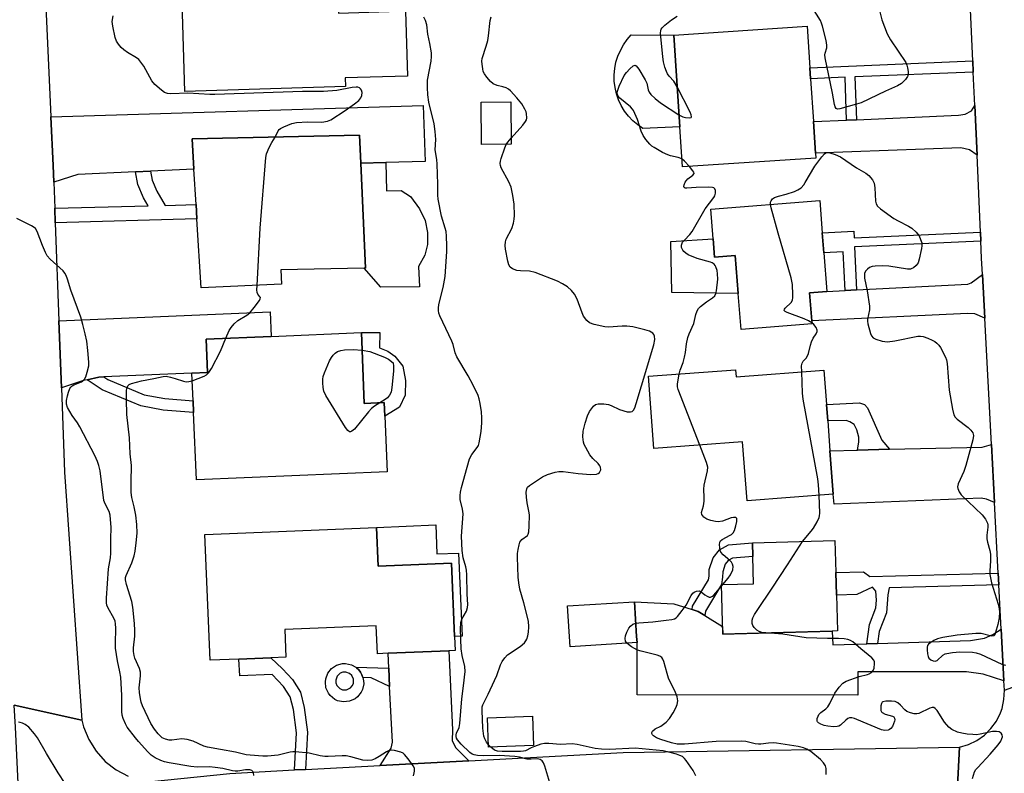
# Model space of a CAD drawing. Units: inches. Extents: x 1279760 to 1285760, y 477453 to 481453.
# Drawn here: x 1282731 to 1283030, y 479002 to 479231 of the extents above; entities that cross this region are included whole.
import ezdxf

# ---------------------------------------------------------------- set-up
doc = ezdxf.new("R2010")
doc.units = ezdxf.units.IN
doc.header["$MEASUREMENT"] = 0
for name, color, linetype in [('BLDG-Footprint', 5, 'Continuous'), ('CULTRL-Pad', 6, 'Continuous'), ('TRANS-Driveway', 251, 'Continuous'), ('TRANS-Non Street Sidewalk', 7, 'Continuous'), ('TRANS-Road', 130, 'Continuous'), ('Undefined', 1, 'Continuous')]:
    doc.layers.add(name, color=color, linetype=linetype)

msp = doc.modelspace()

# ---------------------------------------------------------------- linework, layer by layer
at = {"layer": 'BLDG-Footprint'}
for points, elevation in [([(1282827.06, 479257.37), (1282827.8, 479232.52), (1282846.22, 479233.08), (1282848.18, 479233.14), (1282848.77, 479213.41), (1282829.82, 479212.84), (1282829.9, 479210.2), (1282781.13, 479208.73), (1282780.32, 479235.83), (1282780.21, 479239.43), (1282780.1, 479243.22), (1282779.72, 479255.95), (1282781.88, 479256.01), (1282821.94, 479257.21)], 334.47), ([(1282972.7, 479188.47), (1282932.21, 479185.79), (1282931.41, 479197.95), (1282929.56, 479225.83), (1282970.05, 479228.55), (1282970.88, 479215.94), (1282971.11, 479212.59), (1282971.97, 479199.58), (1282972.6, 479189.97)], 341.55), ([(1282880.2, 479192.69), (1282871.24, 479192.6), (1282871.12, 479205.49), (1282880.07, 479205.58)], 338.26), ([(1282810.47, 479150.16), (1282786.11, 479149.03), (1282784.84, 479169.98), (1282784.58, 479174.39), (1282783.93, 479185.11), (1282783.38, 479194.3), (1282834.22, 479195.43), (1282834.6, 479186.9), (1282836.03, 479155.03), (1282835.56, 479155.02), (1282810.26, 479154.59)], 334.26), ([(1282975.13, 479159.75), (1282976.07, 479147.99), (1282970.81, 479147.57), (1282971.48, 479139.08), (1282971.56, 479138.1), (1282949.99, 479136.39), (1282949.12, 479147.34), (1282948.19, 479158.91), (1282941.97, 479158.41), (1282941.53, 479163.97), (1282940.8, 479173.02), (1282973.87, 479175.65), (1282974.65, 479165.83)], 341.92), ([(1282834.76, 479135.52), (1282835.62, 479113.98), (1282841.68, 479114.24), (1282841.86, 479110.06), (1282842.57, 479093.19), (1282784.69, 479090.75), (1282783.83, 479111.18), (1282783.68, 479114.77), (1282783.33, 479123.13), (1282788.05, 479123.33), (1282787.62, 479133.5), (1282807.41, 479134.34)], 335.07), ([(1282948.34, 479124.2), (1282948.5, 479122.01), (1282975.15, 479124.03), (1282975.94, 479113.6), (1282976.31, 479108.67), (1282977, 479099.61), (1282978, 479086.39), (1282951.81, 479084.41), (1282950.46, 479102.27), (1282923.57, 479100.24), (1282921.91, 479122.2)], 341.16), ([(1282839.38, 479076.3), (1282839.87, 479064.5), (1282862.08, 479065.42), (1282863.01, 479043.18), (1282863.19, 479038.91), (1282861.34, 479038.83), (1282842.84, 479038.06), (1282839.62, 479037.93), (1282839.27, 479046.42), (1282811.51, 479045.27), (1282811.85, 479036.91), (1282807.24, 479036.72), (1282797.6, 479036.32), (1282788.83, 479035.95), (1282787.24, 479074.13)], 335.69), ([(1282977.7, 479044.81), (1282944.48, 479043.87), (1282944.06, 479058.93), (1282953.83, 479059.2), (1282953.59, 479067.5), (1282953.48, 479071.58), (1282978.48, 479072.29), (1282978.75, 479062.62), (1282978.94, 479055.78), (1282979.25, 479044.85)], 341.6), ([(1282918.43, 479041.32), (1282898.16, 479040.01), (1282897.36, 479052.44), (1282917.63, 479053.74), (1282918.31, 479043.13)], 339.66), ([(1282887.02, 479010.05), (1282873.37, 479009.53), (1282873.03, 479018.48), (1282886.68, 479019)], 338.53)]:
    msp.add_lwpolyline(points, close=True, dxfattribs=dict(at, elevation=elevation))
at = {"layer": 'CULTRL-Pad'}
for points in [[(1282931.41, 479197.95), (1282920.21, 479197.46), (1282918.62, 479198.56), (1282917.16, 479199.83), (1282915.83, 479201.24), (1282914.66, 479202.78), (1282913.66, 479204.43), (1282912.83, 479206.19), (1282912.2, 479208.01), (1282911.76, 479209.9), (1282911.52, 479211.82), (1282911.49, 479213.75), (1282911.66, 479215.68), (1282912.03, 479217.58), (1282912.59, 479219.43), (1282913.36, 479221.21), (1282914.3, 479222.9), (1282915.41, 479224.48), (1282916.68, 479225.94), (1282929.56, 479225.83)], [(1282842.19, 479187.14), (1282842.34, 479178.58), (1282846.85, 479178.66), (1282849.68, 479176.79), (1282852.41, 479173.12), (1282854.12, 479169.52), (1282854.84, 479165.92), (1282854.81, 479162.23), (1282854.02, 479158.98), (1282852.05, 479155.52), (1282852.36, 479149.39), (1282840.64, 479149.27), (1282835.56, 479155.02), (1282836.03, 479155.03), (1282834.6, 479186.9)], [(1282941.53, 479163.97), (1282941.97, 479158.41), (1282948.19, 479158.91), (1282949.12, 479147.34), (1282929.03, 479147.69), (1282928.66, 479163.19)], [(1282848.08, 479116.44), (1282846.31, 479112.88), (1282841.86, 479110.06), (1282841.68, 479114.24), (1282835.62, 479113.98), (1282834.76, 479135.52), (1282840.32, 479135.53), (1282840.28, 479130.86), (1282842.77, 479129.86), (1282844.93, 479128.32), (1282847.29, 479125.25), (1282848.12, 479120.9)], [(1282857.33, 479077.05), (1282857.69, 479068.25), (1282864.27, 479068.52), (1282865.32, 479043.28), (1282863.01, 479043.18), (1282862.08, 479065.42), (1282839.87, 479064.5), (1282839.38, 479076.3)]]:
    msp.add_lwpolyline(points, close=True, dxfattribs=at)
for points in [[(1282833.96, 479033.04, 0), (1282834.49, 479032.29, 0), (1282834.93, 479031.49, 0), (1282835.22, 479030.68, 0), (1282835.44, 479029.75, 0), (1282835.46, 479028.83, 0), (1282835.09, 479027.04, 0), (1282834.69, 479026.22, 0), (1282833.55, 479024.79, 0), (1282832.82, 479024.24, 0), (1282831.16, 479023.49, 0), (1282829.34, 479023.3, 0), (1282827.55, 479023.67, 0), (1282826.73, 479024.06, 0), (1282825.3, 479025.21, 0), (1282824.75, 479025.94, 0), (1282824, 479027.6, 0), (1282823.81, 479029.42, 0), (1282823.92, 479030.33, 0), (1282824.57, 479032.03, 0), (1282825.72, 479033.45, 0), (1282827.25, 479034.45, 0), (1282829.01, 479034.93, 0), (1282829.93, 479034.95, 0), (1282831.71, 479034.58, 0), (1282833.05, 479033.82, 0), (1282833.28, 479033.65, 0)], [(1282829, 479027.01, 0), (1282830.28, 479026.98, 0), (1282831.43, 479027.53, 0), (1282832, 479028.16, 0), (1282832.34, 479028.94, 0), (1282832.38, 479030.22, 0), (1282831.83, 479031.37, 0), (1282831.19, 479031.94, 0), (1282829.99, 479032.36, 0), (1282829.14, 479032.32, 0), (1282828.34, 479032.01, 0), (1282827.42, 479031.13, 0), (1282826.99, 479029.93, 0), (1282827.04, 479029.08, 0), (1282827.34, 479028.28, 0), (1282828.22, 479027.36, 0)]]:
    msp.add_polyline3d(points, close=True, dxfattribs=at)
at = {"layer": 'TRANS-Driveway'}
for points in [[(1282770.69, 479184.5), (1282766.16, 479184.3), (1282748.63, 479183.49), (1282741.38, 479181.14), (1282741.17, 479186.25), (1282740.52, 479201.02), (1282853.55, 479204.5), (1282854.08, 479187.5), (1282842.19, 479187.14), (1282834.6, 479186.9), (1282834.22, 479195.43), (1282783.38, 479194.3), (1282783.93, 479185.11)], [(1283021.64, 479189.42), (1283019.34, 479190.99), (1283016.72, 479191.6), (1282972.6, 479189.97), (1282971.97, 479199.58), (1282982.05, 479200.02), (1282985.01, 479200.15), (1283016.03, 479201.52), (1283018.08, 479201.79), (1283019.94, 479202.84), (1283020.96, 479204.49)], [(1283024, 479139.82), (1283021.01, 479141.19), (1283018.78, 479141.31), (1282971.48, 479139.08), (1282970.81, 479147.57), (1282976.07, 479147.99), (1282981.57, 479148.27), (1282985.02, 479148.44), (1283018.86, 479150.15), (1283019.84, 479150.63), (1283023.3, 479153.09)], [(1282756.6, 479122), (1282755.03, 479121.94), (1282751.55, 479121.18), (1282750.45, 479120.94), (1282743.71, 479118.69), (1282742.95, 479139.04), (1282807.1, 479141.74), (1282807.41, 479134.34), (1282787.62, 479133.51), (1282788.05, 479123.33), (1282783.33, 479123.13)], [(1283026.94, 479083.91), (1283024.48, 479084.86), (1283022.92, 479085.17), (1282978.23, 479083.34), (1282978, 479086.39), (1282977, 479099.61), (1282985.36, 479099.81), (1282995.07, 479100.04), (1283023.16, 479100.72), (1283026.01, 479101.47)], [(1282935.12, 479051.36), (1282936.96, 479050.78), (1282938.96, 479049.55), (1282944.42, 479046.16), (1282944.48, 479043.87), (1282947.95, 479043.97), (1282977.7, 479044.81), (1282977.82, 479040.65), (1282988.15, 479040.97), (1282991.43, 479041.07), (1283019.7, 479041.93), (1283023.89, 479042.67), (1283026.43, 479043.81), (1283028.96, 479045.36), (1283029.78, 479029.71), (1283023.48, 479031.68), (1283018.43, 479032.41), (1282985.48, 479032.42), (1282985.47, 479025.39), (1282918.42, 479025.41), (1282918.43, 479041.32), (1282918.31, 479043.13), (1282917.63, 479053.74), (1282929.62, 479053.08)], [(1282867.36, 479005.42), (1282840.48, 479004), (1282843.84, 479009.21), (1282844.15, 479011.05), (1282843.33, 479027.95), (1282843.06, 479033.57), (1282842.84, 479038.06), (1282861.34, 479038.83), (1282862.38, 479014.78), (1282862.35, 479011.47), (1282863.4, 479009.32)]]:
    msp.add_lwpolyline(points, close=True, dxfattribs=at)
at = {"layer": 'TRANS-Non Street Sidewalk'}
for points in [[(1283020.51, 479214.64), (1282984.59, 479213.15), (1282985.01, 479200.15), (1282982.05, 479200.02), (1282981.62, 479213.03), (1282971.11, 479212.59), (1282970.88, 479215.94), (1283020.36, 479218)], [(1282741.84, 479168.84), (1282741.67, 479173.25), (1282770.03, 479174.01), (1282768.62, 479176.4), (1282766.93, 479180.51), (1282766.16, 479184.3), (1282770.69, 479184.5), (1282771.24, 479181.82), (1282772.64, 479178.4), (1282775.16, 479174.14), (1282784.58, 479174.39), (1282784.84, 479169.99)], [(1283022.68, 479166.02), (1283022.81, 479163.22), (1282984.44, 479161.5), (1282985.02, 479148.44), (1282981.57, 479148.27), (1282981.05, 479160.02), (1282975.13, 479159.75), (1282974.65, 479165.83), (1282984.23, 479166.26), (1282984.31, 479164.31)], [(1282751.55, 479121.18), (1282755.03, 479121.94), (1282756.6, 479122), (1282757.76, 479121.2), (1282768.77, 479116.62), (1282775.09, 479115.47), (1282783.68, 479114.77), (1282783.83, 479111.18), (1282774.62, 479111.94), (1282767.76, 479113.19), (1282756.04, 479118.06)], [(1282995.07, 479100.04), (1282985.36, 479099.81), (1282985.72, 479102.31), (1282985.74, 479103.73), (1282985.17, 479105.99), (1282984.35, 479107.54), (1282983.05, 479108.38), (1282981.87, 479108.75), (1282976.31, 479108.68), (1282975.94, 479113.6), (1282985.95, 479114.17), (1282987.49, 479113.68), (1282988.43, 479112.6), (1282992.73, 479102.84)], [(1282938.96, 479049.55), (1282936.96, 479050.78), (1282935.12, 479051.36), (1282935.31, 479052.4), (1282940.12, 479060.37), (1282940.3, 479061.52), (1282940.32, 479063.51), (1282941.49, 479067.09), (1282943.46, 479069.51), (1282946.24, 479070.99), (1282953.48, 479071.58), (1282953.59, 479067.5), (1282947.43, 479066.97), (1282946.12, 479066.27), (1282945.16, 479065.09), (1282944.43, 479062.84), (1282944.41, 479061.18), (1282944.06, 479058.93), (1282939.22, 479050.91)], [(1283028.06, 479062.45), (1283028.25, 479058.88), (1282994.92, 479057.98), (1282994.54, 479055.85), (1282994.14, 479050.4), (1282991.95, 479044.73), (1282991.43, 479041.07), (1282988.15, 479040.97), (1282989, 479046.77), (1282990.95, 479051.85), (1282991.09, 479054.22), (1282990.88, 479056.96), (1282989.94, 479058.15), (1282985.17, 479055.95), (1282978.94, 479055.77), (1282978.75, 479062.62), (1282987.13, 479062.8), (1282989.14, 479061.36)], [(1282817.79, 479002.79), (1282814.4, 479002.62), (1282815.04, 479013.91), (1282814.12, 479020.98), (1282813.15, 479024.89), (1282811.14, 479028.02), (1282807.72, 479031.59), (1282797.82, 479031.17), (1282797.6, 479036.32), (1282807.24, 479036.72), (1282810.8, 479033.3), (1282813.81, 479030.1), (1282816.29, 479026.25), (1282817.43, 479021.61), (1282818.42, 479014.06)], [(1282843.06, 479033.57), (1282843.33, 479027.95), (1282837.77, 479030.61), (1282835.22, 479030.68), (1282834.93, 479031.49), (1282834.49, 479032.29), (1282833.96, 479033.04), (1282833.28, 479033.65), (1282833.05, 479033.82)]]:
    msp.add_lwpolyline(points, close=True, dxfattribs=at)
at = {"layer": 'TRANS-Road'}
for points in [[(1283029.93, 479026.89), (1283029.78, 479029.71), (1283028.96, 479045.36), (1283028.25, 479058.88), (1283028.06, 479062.45), (1283026.94, 479083.91), (1283026.01, 479101.47), (1283024, 479139.82), (1283023.3, 479153.09), (1283023.04, 479158.06), (1283022.81, 479163.22), (1283022.68, 479166.02), (1283021.64, 479189.42), (1283020.96, 479204.49), (1283020.51, 479214.64), (1283020.36, 479218), (1283019.36, 479240.31)], [(1282738.99, 479234.55), (1282740.52, 479201.02), (1282741.17, 479186.25), (1282741.38, 479181.14), (1282741.67, 479173.25), (1282741.84, 479168.84), (1282742.95, 479139.04), (1282743.71, 479118.69), (1282744.67, 479093.12), (1282749.87, 479017.77), (1282729.39, 479022.32)], [(1283015.03, 478983.86), (1283016.33, 479009.56), (1283019.03, 479010.35), (1283021.57, 479011.58), (1283023.86, 479013.2), (1283025.86, 479015.18), (1283027.51, 479017.47), (1283028.75, 479019.99), (1283029.22, 479021.32), (1283029.8, 479024.08), (1283029.93, 479026.89), (1283046.23, 479032.69), (1283052.64, 479023.32), (1283055.7, 479020.09), (1283059.25, 479017.39), (1283063.18, 479015.3), (1283065.26, 479014.5), (1283065.74, 478995.8)], [(1282731.43, 478979.46), (1282729.71, 479015.62), (1282729.39, 479022.32), (1282749.87, 479017.77), (1282750.4, 479015.75), (1282751.98, 479011.87), (1282754.21, 479008.33), (1282757.01, 479005.23), (1282760.31, 479002.67), (1282764, 479000.71)]]:
    msp.add_lwpolyline(points, dxfattribs=at)
msp.add_lwpolyline([(1283015.03, 478983.86), (1282985.45, 478982.43), (1282959.68, 478981.19), (1282941.65, 478980.32), (1282920.07, 478979.55), (1282913.95, 478979.33), (1282911.4, 478979.24), (1282887.09, 478978.38), (1282850.63, 478977.08), (1282842.61, 478976.6), (1282837.32, 478976.28), (1282778.02, 478972.71), (1282770.04, 478999.04), (1282794.79, 479001.58), (1282814.4, 479002.62), (1282817.79, 479002.79), (1282840.48, 479004), (1282867.36, 479005.42), (1282914.17, 479007.89), (1283016.33, 479009.56)], close=True, dxfattribs=at)
at = {"layer": 'Undefined'}
for p, q in [((1282944.07, 479058.43, 340), (1282944.51, 479058.94, 340)), ((1282874.02, 479009.56, 338), (1282873.34, 479010.28, 338))]:
    msp.add_line(p, q, dxfattribs=at)
for points, elevation in [([(1282991.77, 479234.5), (1282992.75, 479230.52), (1282994.37, 479226.25), (1282995.38, 479224.46), (1282999.98, 479217.48), (1283000.33, 479216.69), (1283000.54, 479215.89), (1283000.72, 479214.81), (1283000.75, 479214.01), (1283000.57, 479213.27), (1282999.94, 479212.38), (1282998.72, 479211.17), (1282997.52, 479210.41), (1282993.88, 479208.8), (1282986.42, 479205.31), (1282985.04, 479204.84), (1282979.97, 479203.42), (1282979.24, 479203.4), (1282978.88, 479203.58), (1282978.53, 479204.08), (1282978.32, 479204.77), (1282977.75, 479208.22), (1282975.56, 479218.99), (1282975.47, 479219.85), (1282975.49, 479220.4), (1282976, 479221.98), (1282976.07, 479222.8), (1282975.83, 479224.24), (1282974.75, 479228.61), (1282974.46, 479229.45), (1282974.07, 479230.25), (1282970.51, 479236.1)], 342), ([(1282808.57, 479194.86), (1282809.53, 479196.73), (1282809.83, 479197.14), (1282810.22, 479197.49), (1282811.2, 479198.03), (1282813.64, 479198.96), (1282815.03, 479199.26), (1282818.41, 479199.54), (1282822.78, 479199.42), (1282824.47, 479199.73), (1282825.52, 479200.15), (1282829.86, 479202.95), (1282832.64, 479204.95), (1282833.94, 479206), (1282834.59, 479206.78), (1282834.9, 479207.46), (1282835.02, 479208.41), (1282834.79, 479209.11), (1282834.52, 479209.51), (1282834.16, 479209.82), (1282833.68, 479209.99), (1282833.13, 479210.04), (1282831.98, 479209.91), (1282827.32, 479208.98), (1282823.22, 479208.73), (1282816.86, 479208.69), (1282790.24, 479207.76), (1282788.78, 479207.79), (1282782.08, 479208.24), (1282776.93, 479207.99), (1282775.9, 479208.11), (1282774.99, 479208.46), (1282774.06, 479209.12), (1282772.08, 479210.84), (1282771.16, 479211.95), (1282768.73, 479216.42), (1282767.55, 479218.06), (1282767.15, 479218.47), (1282766.48, 479218.98), (1282763.76, 479220.6), (1282762.63, 479221.38), (1282761.83, 479222.08), (1282760.99, 479223.13), (1282760.44, 479224.05), (1282760.04, 479225.11), (1282759.27, 479228.56), (1282759.11, 479230), (1282759.39, 479231.73)], 334), ([(1282892.27, 478997.66), (1282890.47, 479003.73), (1282890.08, 479004.77), (1282889.65, 479005.41), (1282889.03, 479005.78), (1282888.29, 479005.96), (1282886.29, 479005.9), (1282885.11, 479005.95), (1282882.76, 479006.54), (1282881.31, 479006.75), (1282876.57, 479006.97), (1282871.91, 479006.93), (1282869.95, 479007.05), (1282868.94, 479007.23), (1282868.43, 479007.44), (1282867.71, 479007.94), (1282865.03, 479010.45), (1282863.9, 479011.78), (1282863.67, 479012.25), (1282863.53, 479012.74), (1282863.54, 479013.26), (1282863.66, 479013.78), (1282864.39, 479015.48), (1282864.66, 479016.69), (1282865.28, 479024.28), (1282865.78, 479028.15), (1282866.24, 479032.56), (1282866.17, 479034.05), (1282865.38, 479037.41), (1282865.05, 479039.45), (1282864.89, 479045.35), (1282864.94, 479047.4), (1282865.21, 479048.48), (1282866.66, 479050.91), (1282867, 479052), (1282867.1, 479052.85), (1282866.84, 479056.06), (1282866.79, 479061.93), (1282866.7, 479063.36), (1282866.5, 479064.31), (1282865.68, 479067.04), (1282865.37, 479069.29), (1282865.19, 479073.68), (1282865.62, 479080.44), (1282865.42, 479081.84), (1282864.71, 479084.75), (1282864.7, 479086.01), (1282864.85, 479087.05), (1282865.19, 479088.46), (1282866.82, 479094.64), (1282867.6, 479097.17), (1282868.23, 479098.47), (1282869.89, 479100.53), (1282870.26, 479101.23), (1282870.53, 479102), (1282871.09, 479105.45), (1282871.31, 479108.12), (1282871.34, 479109.61), (1282871.2, 479111.37), (1282870.84, 479113.95), (1282870.54, 479115.33), (1282870.18, 479116.4), (1282868.68, 479119.5), (1282867.17, 479122.31), (1282863.72, 479128.09), (1282863.23, 479129.34), (1282862.58, 479131.82), (1282862.22, 479132.87), (1282858.58, 479140.59), (1282858.3, 479141.42), (1282858.18, 479142.17), (1282858.16, 479142.93), (1282858.31, 479144.02), (1282859.6, 479149.21), (1282860.16, 479152.49), (1282860.71, 479160.13), (1282860.73, 479161.86), (1282860.61, 479164.73), (1282860.46, 479166.16), (1282860.21, 479167.16), (1282859.05, 479170.8), (1282858.04, 479175.98), (1282857.95, 479177.21), (1282857.94, 479180.62), (1282857.74, 479186.68), (1282857.62, 479188.08), (1282857.2, 479191), (1282857.32, 479194.16), (1282857.17, 479196.52), (1282856.83, 479198.86), (1282855.18, 479205.46), (1282854.9, 479207.67), (1282854.79, 479209.9), (1282854.84, 479212.19), (1282855.92, 479217.95), (1282856.07, 479219.37), (1282856.06, 479220.51), (1282855.58, 479223.35), (1282854.91, 479226.15), (1282854.66, 479228.96), (1282854.23, 479230.32), (1282853.71, 479231.33)], 336), ([(1282880.18, 479194.5), (1282883.72, 479198.46), (1282884.61, 479199.59), (1282884.85, 479200.08), (1282884.95, 479200.61), (1282884.87, 479202.02), (1282884.73, 479202.57), (1282884.41, 479203.33), (1282883.41, 479205.02), (1282881.97, 479206.8), (1282880.05, 479208.93), (1282879.41, 479209.47), (1282878.72, 479209.83), (1282877.73, 479210.15), (1282875.97, 479210.5), (1282874.8, 479211.04), (1282873.95, 479211.8), (1282872.81, 479213.12), (1282872.13, 479214.05), (1282871.77, 479214.81), (1282871.57, 479215.63), (1282871.39, 479217.06), (1282871.35, 479217.92), (1282871.42, 479218.75), (1282872.66, 479222.5), (1282873.14, 479224.19), (1282873.38, 479225.62), (1282873.84, 479230.26), (1282874.14, 479231.39)], 338), ([(1282930.6, 479210.12), (1282929.62, 479211.83), (1282928.21, 479213.39), (1282927.7, 479214.07), (1282927.35, 479214.81), (1282926.9, 479216.13), (1282926.47, 479217.76), (1282926.24, 479219.2), (1282925.64, 479225.39), (1282925.59, 479226.55), (1282925.64, 479227.11), (1282925.8, 479227.61), (1282926.07, 479228.05), (1282926.86, 479228.89), (1282928.93, 479230.47), (1282930.57, 479231.61)], 340), ([(1282932.05, 479188.23), (1282930.93, 479188.7), (1282928.61, 479189.18), (1282927.76, 479189.44), (1282926.2, 479190.21), (1282923.64, 479191.66), (1282922.92, 479192.15), (1282922.27, 479192.74), (1282921.13, 479194.12), (1282920.27, 479195.33), (1282919.68, 479196.63), (1282918.61, 479200.21), (1282917.35, 479202.91), (1282917.03, 479203.39), (1282916.43, 479204.03), (1282913.21, 479206.68), (1282912.68, 479207.32), (1282912.48, 479207.79), (1282912.44, 479208.28), (1282912.51, 479208.78), (1282913.03, 479210.31), (1282914.57, 479213.58), (1282915.21, 479214.53), (1282916.22, 479215.62), (1282917.27, 479216.53), (1282917.86, 479216.73), (1282918.2, 479216.56), (1282918.99, 479215.53), (1282920.92, 479212.26), (1282921.37, 479211.21), (1282921.83, 479209.2), (1282922.15, 479208.49), (1282922.65, 479207.83), (1282923.92, 479206.62), (1282925.52, 479205.31), (1282931.16, 479201.66)], 340), ([(1282931.16, 479201.66), (1282932.34, 479201.02), (1282933.17, 479200.78), (1282934.47, 479200.69), (1282934.85, 479200.79), (1282935.01, 479201.03), (1282934.87, 479201.65), (1282934.53, 479202.41), (1282930.6, 479210.12)], 340), ([(1282803.09, 479149.82), (1282804.04, 479167.18), (1282805.76, 479188.64), (1282806, 479189.79), (1282806.78, 479191.67), (1282807.56, 479193.22), (1282808.57, 479194.86)], 334), ([(1282878.75, 479192.67), (1282879.21, 479193.35), (1282880.18, 479194.5)], 338), ([(1282873.34, 479010.28), (1282872.76, 479011.09), (1282872.24, 479012.1), (1282871.97, 479012.88), (1282871.82, 479013.66), (1282871.64, 479015.28), (1282871.39, 479020.64), (1282871.44, 479021.77), (1282871.62, 479022.45), (1282873.25, 479025.61), (1282875.21, 479029.78), (1282875.84, 479031.34), (1282876.95, 479034.52), (1282877.47, 479035.55), (1282878.33, 479036.73), (1282879.14, 479037.55), (1282882.97, 479040.11), (1282884.22, 479041.21), (1282884.71, 479041.85), (1282884.95, 479042.33), (1282885.3, 479043.37), (1282885.53, 479044.46), (1282885.62, 479046.12), (1282885.44, 479047.79), (1282884.04, 479053.39), (1282882.89, 479057.55), (1282882.51, 479059.42), (1282882.36, 479061.14), (1282882.1, 479067.26), (1282882.14, 479068.42), (1282882.31, 479069.58), (1282882.61, 479070.99), (1282882.88, 479071.79), (1282883.48, 479072.62), (1282885.16, 479073.84), (1282885.41, 479074.23), (1282885.59, 479074.99), (1282885.7, 479076.69), (1282885.75, 479080.16), (1282885.62, 479081.28), (1282885.11, 479083.77), (1282884.89, 479085.53), (1282884.8, 479086.98), (1282884.93, 479088.04), (1282885.17, 479088.49), (1282885.76, 479089.05), (1282889.72, 479091.62), (1282891.29, 479092.41), (1282893.55, 479093.09), (1282894.68, 479093.27), (1282896.03, 479093.25), (1282900.56, 479092.66), (1282904.41, 479092.34), (1282906.15, 479092.5), (1282906.65, 479092.68), (1282907.01, 479092.98), (1282907.27, 479093.38), (1282907.39, 479093.83), (1282907.32, 479094.58), (1282907.13, 479095.06), (1282906.65, 479095.67), (1282905.06, 479097.2), (1282904.14, 479098.39), (1282902.88, 479100.55), (1282902.42, 479101.49), (1282902.17, 479102.22), (1282901.99, 479103.84), (1282902.06, 479105.49), (1282902.67, 479108.01), (1282903.35, 479110.22), (1282904.03, 479111.51), (1282905.23, 479113.15), (1282905.85, 479113.65), (1282906.61, 479113.85), (1282908.32, 479113.84), (1282909.75, 479113.63), (1282910.53, 479113.33), (1282913.08, 479112.11), (1282915.39, 479111.46), (1282916.47, 479111.39), (1282916.93, 479111.56), (1282917.31, 479111.91), (1282917.74, 479112.6), (1282918.21, 479113.94), (1282919.77, 479119.36), (1282923.53, 479131.81), (1282923.84, 479133.38), (1282923.73, 479134.44), (1282923.54, 479134.9), (1282923.2, 479135.32), (1282922.75, 479135.64), (1282922.24, 479135.89), (1282920.83, 479136.34), (1282917.12, 479137.19), (1282915.38, 479137.41), (1282913.92, 479137.42), (1282909.8, 479137.13), (1282908.63, 479137.19), (1282905.42, 479137.97), (1282904.04, 479138.48), (1282903.19, 479139.14), (1282902.2, 479140.44), (1282901.73, 479141.5), (1282900.25, 479145.61), (1282899.45, 479147.18), (1282898.57, 479148.32), (1282897.29, 479149.34), (1282895.85, 479150.25), (1282894.3, 479151.07), (1282887.48, 479153.74), (1282885.82, 479154.18), (1282883.03, 479154.25), (1282881.91, 479154.38), (1282880.58, 479154.89), (1282879.94, 479155.37), (1282879.56, 479156.06), (1282879.25, 479157.14), (1282878.45, 479160.83), (1282878.37, 479161.95), (1282878.52, 479163.03), (1282878.75, 479163.82), (1282880.42, 479167.09), (1282880.93, 479168.74), (1282881.13, 479169.9), (1282881.2, 479171.05), (1282881.16, 479174.51), (1282880.75, 479177.12), (1282880.17, 479179.7), (1282879.5, 479181.23), (1282877.21, 479185.52), (1282876.94, 479186.29), (1282876.88, 479186.81), (1282876.99, 479187.59), (1282877.2, 479188.38), (1282878.27, 479191.59), (1282878.75, 479192.67)], 338), ([(1282934.33, 479185.93), (1282932.87, 479187.54), (1282932.05, 479188.23)], 340), ([(1282958.97, 479174.47), (1282958.96, 479175.08), (1282959.1, 479175.53), (1282959.55, 479176.07), (1282960.17, 479176.49), (1282961.34, 479176.95), (1282963.72, 479177.57), (1282966.21, 479178.38), (1282967.27, 479178.83), (1282968.22, 479179.49), (1282969.02, 479180.33), (1282969.51, 479181.04), (1282972.38, 479186.08), (1282974.56, 479188.92), (1282975.34, 479189.77), (1282975.76, 479190.08), (1282976.22, 479190.21), (1282976.97, 479190.13), (1282978.58, 479189.62), (1282980.16, 479188.92), (1282985.07, 479185.57), (1282987.88, 479183.89), (1282988.8, 479183.17), (1282989.92, 479181.88), (1282990.42, 479180.9), (1282990.63, 479179.45), (1282990.83, 479175.36), (1282991.01, 479174.55), (1282991.43, 479173.88), (1282992.29, 479173.12), (1282996.39, 479170.17), (1282997.68, 479169.43), (1283000.86, 479167.81), (1283001.87, 479167.19), (1283003.15, 479165.99), (1283004.06, 479164.84), (1283004.52, 479163.8), (1283004.83, 479162.7), (1283004.91, 479161.86), (1283004.81, 479161), (1283004.12, 479157.82), (1283003.76, 479156.72), (1283003.14, 479155.85), (1283002.34, 479155.16), (1283001.89, 479154.91), (1283001.45, 479154.76), (1283000.53, 479154.72), (1282994.83, 479155.65), (1282993.05, 479155.74), (1282990.68, 479155.69), (1282989.82, 479155.57), (1282989.04, 479155.25), (1282988.34, 479154.75), (1282987.78, 479154.14), (1282987.51, 479153.41), (1282987.52, 479152.04), (1282988.29, 479148.13), (1282988.99, 479143.54), (1282988.95, 479142.39), (1282988.42, 479139.52), (1282988.4, 479138.95), (1282988.5, 479138.13), (1282989.27, 479135.21), (1282989.58, 479134.46), (1282990.12, 479133.91), (1282990.88, 479133.52), (1282992.84, 479132.86), (1282993.69, 479132.73), (1282994.5, 479132.72), (1282996.7, 479132.99), (1283003.63, 479134.35), (1283004.51, 479134.42), (1283005.33, 479134.31), (1283006.71, 479133.81), (1283008.05, 479133.2), (1283008.82, 479132.77), (1283009.48, 479132.25), (1283010.04, 479131.64), (1283010.54, 479130.93), (1283012.05, 479128.05), (1283012.35, 479127.23), (1283012.55, 479126.09), (1283013.16, 479117.95), (1283014.18, 479112.2), (1283014.59, 479110.53), (1283014.98, 479109.8), (1283015.58, 479109.18), (1283018.9, 479106.62), (1283019.79, 479105.84), (1283020.38, 479104.99), (1283020.55, 479104.27), (1283020.34, 479102.91), (1283018.21, 479095.09), (1283017.58, 479093.33), (1283015.9, 479089.5), (1283015.74, 479088.68), (1283015.79, 479088.16), (1283016.17, 479087.15), (1283016.85, 479086.24), (1283023.22, 479080.11), (1283024.17, 479078.76), (1283024.77, 479077.57), (1283024.91, 479077.07), (1283024.96, 479076.34), (1283024.59, 479073.97), (1283024.56, 479072.88), (1283024.78, 479071.79), (1283025.57, 479069.33), (1283025.72, 479068.2), (1283025.7, 479066.17), (1283025.49, 479063.14), (1283025.54, 479062.03), (1283026.07, 479059.47), (1283028.08, 479053), (1283028.37, 479051.62), (1283028.44, 479050.65), (1283028.31, 479048.81), (1283027.92, 479046.86), (1283027.28, 479044.37), (1283026.99, 479043.69), (1283026.7, 479043.39), (1283026.03, 479043.3), (1283022.93, 479044.03), (1283021.23, 479044.1), (1283015.6, 479043.6), (1283011.23, 479042.85), (1283009.63, 479042.45), (1283008.57, 479041.97), (1283007.57, 479041.35), (1283006.93, 479040.82), (1283006.62, 479040.4), (1283006.48, 479039.91), (1283006.47, 479039.07), (1283006.61, 479037.9), (1283006.81, 479037.07), (1283007.05, 479036.6), (1283007.61, 479036.11), (1283008.29, 479035.77), (1283008.97, 479035.64), (1283009.58, 479035.88), (1283011.27, 479037.53), (1283011.93, 479037.88), (1283012.46, 479038.05), (1283014.14, 479038.33), (1283016.42, 479038.54), (1283020.29, 479038.42), (1283021.38, 479038.23), (1283022.65, 479037.8), (1283029.16, 479034.74), (1283030.27, 479034.46)], 342), ([(1282931.2, 479122.9), (1282931.52, 479124.1), (1282932.39, 479126.38), (1282932.84, 479128.02), (1282933.11, 479129.41), (1282933.43, 479132.1), (1282933.84, 479134), (1282934.25, 479135.08), (1282935.69, 479138.28), (1282936.32, 479140.98), (1282936.69, 479142.08), (1282937.11, 479142.81), (1282937.7, 479143.4), (1282939.52, 479144.8), (1282941.38, 479146.03), (1282942.03, 479146.67), (1282942.36, 479147.37), (1282942.54, 479148.21), (1282942.93, 479151.76), (1282942.9, 479153.31), (1282942.72, 479154.39), (1282942.39, 479155.43), (1282942.13, 479155.89), (1282941.81, 479156.23), (1282941.23, 479156.65), (1282940.76, 479156.87), (1282936.67, 479157.97), (1282933.96, 479159.14), (1282933.21, 479159.6), (1282932.61, 479160.14), (1282932.29, 479160.57), (1282931.97, 479161.3), (1282931.91, 479162.04), (1282932.27, 479162.95), (1282932.8, 479163.61), (1282934.45, 479165.27), (1282935.16, 479166.21), (1282939.11, 479173.06), (1282941.79, 479176.5), (1282942.04, 479177.01), (1282942.22, 479177.84), (1282942.2, 479178.66), (1282942.06, 479179.11), (1282941.77, 479179.41), (1282941.33, 479179.56), (1282940.24, 479179.64), (1282936.4, 479179.6), (1282933.5, 479179.37), (1282933.03, 479179.4), (1282932.71, 479179.55), (1282932.64, 479179.89), (1282932.72, 479180.35), (1282933.02, 479181.13), (1282933.31, 479181.63), (1282933.89, 479182.24), (1282935.39, 479183.32), (1282935.72, 479183.8), (1282935.65, 479184.2), (1282935.41, 479184.62), (1282934.33, 479185.93)], 340), ([(1282971.53, 479138.48), (1282970.48, 479139.09), (1282969.15, 479139.68), (1282963.97, 479141.59), (1282963.35, 479141.94), (1282963.14, 479142.22), (1282963.19, 479142.56), (1282963.43, 479142.93), (1282965.18, 479144.65), (1282965.57, 479145.32), (1282965.72, 479146.11), (1282965.76, 479146.95), (1282965.67, 479150.08), (1282965.22, 479152.08), (1282961.24, 479165.65), (1282959.18, 479173.42), (1282958.97, 479174.47)], 342), ([(1282802.13, 479000.93), (1282801.99, 479001.75), (1282801.78, 479002.19), (1282801.48, 479002.47), (1282800.9, 479002.67), (1282799.62, 479002.7), (1282797.29, 479002.25), (1282796.46, 479002.21), (1282795.65, 479002.34), (1282792.68, 479003.07), (1282790.33, 479003.42), (1282788.66, 479003.54), (1282784.9, 479003.48), (1282782.97, 479003.66), (1282776.36, 479004.77), (1282774.97, 479005.08), (1282773.91, 479005.46), (1282772.15, 479006.34), (1282770.98, 479007.12), (1282769.96, 479008.12), (1282767.05, 479011.31), (1282766.16, 479012.37), (1282763.69, 479015.66), (1282763.15, 479016.62), (1282762.46, 479018.21), (1282762.12, 479019.3), (1282762, 479020.43), (1282762.03, 479025.21), (1282761.69, 479030.83), (1282761.44, 479032.46), (1282760.73, 479035.78), (1282760.16, 479039.58), (1282760.11, 479041.04), (1282760.22, 479045.7), (1282760.14, 479047.01), (1282759.97, 479047.78), (1282759.66, 479048.57), (1282757.77, 479051.94), (1282757.52, 479052.68), (1282757.4, 479053.4), (1282757.41, 479054.85), (1282758.03, 479063.69), (1282758.59, 479067.06), (1282758.74, 479068.52), (1282758.66, 479072.79), (1282758.79, 479076.23), (1282758.48, 479080.05), (1282758.17, 479081.16), (1282756.94, 479083.44), (1282756.58, 479084.51), (1282755.45, 479093.45), (1282755.1, 479095.12), (1282754.69, 479096.37), (1282753.86, 479098.14), (1282749.3, 479106.85), (1282748.55, 479108.11), (1282746.99, 479110.26), (1282746.21, 479111.47), (1282745.55, 479112.72), (1282745.24, 479113.77), (1282745.26, 479114.9), (1282745.53, 479116.3), (1282745.83, 479117.42), (1282746.27, 479118.48), (1282746.56, 479118.95), (1282746.94, 479119.32), (1282747.42, 479119.59), (1282749.76, 479120.57), (1282750.18, 479120.85), (1282750.68, 479121.37), (1282751.07, 479122.06), (1282751.52, 479123.42), (1282751.98, 479125.38), (1282752.07, 479126.53), (1282751.76, 479130.02), (1282751.37, 479132.89), (1282750.93, 479135.14), (1282750.21, 479137.94), (1282749.57, 479140.16), (1282746.57, 479148.41), (1282745.57, 479151.72), (1282745.14, 479152.8), (1282744.74, 479153.54), (1282744.21, 479154.21), (1282740.33, 479157.74), (1282739.41, 479158.82), (1282738.89, 479159.83), (1282737.97, 479161.93), (1282736.33, 479166.15), (1282735.79, 479167.06), (1282735.38, 479167.43), (1282734.66, 479167.89), (1282730.18, 479170.19)], 332), ([(1282793.59, 479133.76), (1282794.63, 479136.07), (1282795.26, 479137.07), (1282796.09, 479138.11), (1282797.27, 479139.18), (1282799.97, 479140.81), (1282800.9, 479141.52), (1282802.25, 479143.12), (1282803.81, 479145.26), (1282804.03, 479145.71), (1282804.09, 479146.12), (1282803.97, 479146.38), (1282803.3, 479147.17), (1282803.13, 479147.63), (1282803.06, 479148.45), (1282803.09, 479149.82)], 334), ([(1282968.42, 479123.52), (1282968.39, 479125.42), (1282968.52, 479126.23), (1282968.86, 479126.83), (1282969.75, 479127.75), (1282970.2, 479128.4), (1282970.48, 479129.17), (1282971.08, 479131.63), (1282971.42, 479132.71), (1282971.93, 479133.74), (1282972.82, 479135.14), (1282973.09, 479135.8), (1282973.09, 479136.27), (1282972.78, 479137.01), (1282972.11, 479137.95), (1282971.53, 479138.48)], 342), ([(1282783.42, 479120.86), (1282786.98, 479122.22), (1282787.72, 479122.63), (1282788.44, 479123.32), (1282789.21, 479124.56), (1282791.95, 479129.81), (1282793.59, 479133.76)], 334), ([(1282840.34, 479114.18), (1282838.7, 479113.14), (1282837.86, 479112.46), (1282836.88, 479111.4), (1282832.62, 479106.17), (1282831.84, 479105.51), (1282831.48, 479105.36), (1282831.14, 479105.35), (1282830.59, 479105.74), (1282829.94, 479106.66), (1282824, 479116.37), (1282823.37, 479117.69), (1282823.16, 479118.79), (1282823.06, 479120.21), (1282823.07, 479121.34), (1282823.19, 479122.19), (1282823.58, 479123.3), (1282825.11, 479126.89), (1282825.64, 479127.95), (1282826.14, 479128.65), (1282826.78, 479129.22), (1282827.5, 479129.69), (1282828.54, 479130.07), (1282829.67, 479130.2), (1282832.27, 479130.3), (1282834.97, 479130.17)], 336), ([(1282834.97, 479130.17), (1282837.34, 479129.7), (1282841.74, 479128.05), (1282842.95, 479127.43), (1282844.43, 479126.3), (1282844.52, 479125.3), (1282844.5, 479123.78), (1282844.03, 479118.79), (1282843.76, 479117.43), (1282843.33, 479116.48), (1282842.65, 479115.66), (1282841.95, 479115.14), (1282840.34, 479114.18)], 336), ([(1282850.55, 479000.89), (1282850.82, 479001.72), (1282850.9, 479002.29), (1282850.84, 479003.13), (1282850.51, 479003.88), (1282848.99, 479006.01), (1282847.88, 479007.33), (1282847.45, 479007.69), (1282846.7, 479008.05), (1282844.76, 479008.55), (1282843.93, 479008.65), (1282843.14, 479008.55), (1282842.38, 479008.18), (1282840.19, 479006.72), (1282838.98, 479006), (1282837.94, 479005.65), (1282836.59, 479005.5), (1282835.2, 479005.61), (1282831.54, 479006.62), (1282830.14, 479006.9), (1282828.96, 479006.93), (1282824.68, 479006.72), (1282823.62, 479006.75), (1282822.29, 479006.96), (1282818.87, 479007.7), (1282814.74, 479008.16), (1282813.91, 479008.15), (1282813.14, 479008.04), (1282809.53, 479007.14), (1282806.24, 479006.79), (1282804.79, 479006.79), (1282800.95, 479007.1), (1282799.78, 479007.27), (1282796.51, 479008.01), (1282791.96, 479008.88), (1282788.02, 479009.52), (1282786.95, 479009.89), (1282783.74, 479011.39), (1282781.87, 479011.88), (1282780.25, 479012.05), (1282777.18, 479011.65), (1282776.37, 479011.72), (1282775.32, 479011.98), (1282774.33, 479012.43), (1282773.03, 479013.57), (1282771.95, 479014.99), (1282770.82, 479016.76), (1282768.29, 479022.09), (1282767.9, 479023.18), (1282767.67, 479024.28), (1282767.4, 479026.15), (1282767.3, 479027.57), (1282767.72, 479031.26), (1282767.72, 479032.37), (1282767.39, 479033.43), (1282766.01, 479036.56), (1282765.78, 479037.43), (1282765.61, 479038.6), (1282765.62, 479039.77), (1282766, 479043.29), (1282766.03, 479044.98), (1282765.9, 479047.08), (1282765.35, 479052.08), (1282765.05, 479053.78), (1282763.41, 479059.01), (1282763.17, 479060.35), (1282763.19, 479061.09), (1282763.32, 479061.69), (1282765.11, 479065.58), (1282765.78, 479067.7), (1282766.06, 479069.08), (1282766.42, 479071.65), (1282766.7, 479074.53), (1282766.62, 479077.2), (1282766.25, 479080.04), (1282765.82, 479082.56), (1282765.08, 479085.34), (1282764.87, 479086.88), (1282764.85, 479090.2), (1282764.97, 479095.07), (1282764.59, 479098.61), (1282764.37, 479103.54), (1282763.6, 479110.56), (1282763.41, 479115.14), (1282763.45, 479117.99), (1282763.63, 479118.78), (1282763.9, 479119.29), (1282764.27, 479119.67), (1282764.98, 479120.05), (1282768.04, 479120.87), (1282771.75, 479121.54), (1282774.59, 479122.18), (1282775.45, 479122.22), (1282776.86, 479121.96), (1282778.26, 479121.57), (1282780.76, 479120.72), (1282781.59, 479120.54), (1282782.41, 479120.58), (1282783.42, 479120.86)], 334), ([(1282937.49, 479101.29), (1282930.91, 479118.19), (1282930.72, 479119.04), (1282930.72, 479119.88), (1282931.2, 479122.9)], 340), ([(1282973.69, 479086.06), (1282973.55, 479089.26), (1282973.34, 479091.03), (1282968.85, 479115.31), (1282968.68, 479117.09), (1282968.42, 479123.52)], 342), ([(1282944.51, 479058.94), (1282946.12, 479060.86), (1282946.84, 479061.91), (1282947.46, 479063.39), (1282947.59, 479064.39), (1282947.42, 479065.09), (1282947.08, 479065.72), (1282946.58, 479066.24), (1282944.6, 479067.96), (1282943.9, 479068.83), (1282943.71, 479069.34), (1282943.55, 479070.16), (1282943.5, 479070.99), (1282943.58, 479071.78), (1282943.76, 479072.2), (1282944.22, 479072.67), (1282946.71, 479073.9), (1282947.14, 479074.19), (1282947.62, 479074.69), (1282948, 479075.41), (1282948.44, 479076.78), (1282948.75, 479078.13), (1282948.75, 479078.83), (1282948.68, 479079.02), (1282948.4, 479079.27), (1282947.75, 479079.36), (1282947, 479079.18), (1282944.35, 479078.25), (1282943.03, 479078.04), (1282942.23, 479078.06), (1282940.88, 479078.37), (1282939.58, 479078.85), (1282938.68, 479079.45), (1282938.05, 479080.2), (1282937.96, 479080.87), (1282938.6, 479082.85), (1282938.81, 479084.26), (1282938.84, 479085.4), (1282938.73, 479087.96), (1282938.79, 479089.11), (1282939.8, 479093.48), (1282939.9, 479094.63), (1282939.56, 479096.03), (1282937.49, 479101.29)], 340), ([(1282968.7, 479072.01), (1282971.31, 479075.15), (1282971.98, 479076.06), (1282973.11, 479078.03), (1282973.7, 479079.31), (1282973.85, 479079.84), (1282973.94, 479080.65), (1282973.69, 479086.06)], 342), ([(1282957.5, 479044.24), (1282956.27, 479044.4), (1282955.49, 479044.67), (1282954.78, 479045.11), (1282953.95, 479045.86), (1282953.55, 479046.46), (1282953.37, 479047.1), (1282953.39, 479048.08), (1282953.61, 479048.85), (1282954.13, 479049.86), (1282954.88, 479051.09), (1282959.46, 479057.84), (1282964.13, 479064.96), (1282967.7, 479070.64), (1282968.7, 479072.01)], 342), ([(1282918.05, 479047.2), (1282918.99, 479047.34), (1282923.2, 479047.65), (1282927.26, 479048.11), (1282928.98, 479048.35), (1282929.79, 479048.57), (1282930.26, 479048.84), (1282930.67, 479049.21), (1282932.15, 479051.02), (1282933.31, 479052.73), (1282934.81, 479055.61), (1282935.33, 479056.29), (1282935.76, 479056.63), (1282936.5, 479056.97), (1282937.24, 479057.05), (1282937.91, 479056.71), (1282939.01, 479055.83), (1282939.68, 479055.4), (1282940.36, 479055.13), (1282940.75, 479055.13), (1282941.3, 479055.37), (1282941.72, 479055.72), (1282944.07, 479058.43)], 340), ([(1282915.35, 479041.12), (1282914.91, 479041.79), (1282914.79, 479042.6), (1282914.89, 479043.42), (1282915.29, 479044.46), (1282915.94, 479045.7), (1282916.42, 479046.35), (1282917.16, 479046.9), (1282918.05, 479047.2)], 340), ([(1283020.28, 479000.05), (1283020.86, 479002.03), (1283021.29, 479002.76), (1283021.83, 479003.42), (1283025.59, 479007.42), (1283028.09, 479010.23), (1283028.87, 479011.42), (1283029.2, 479012.18), (1283029.33, 479012.67), (1283029.28, 479013.33), (1283028.96, 479013.84), (1283028.31, 479014.18), (1283027.52, 479014.34), (1283026.29, 479014.29), (1283022.61, 479013.46), (1283021.47, 479013.32), (1283020.33, 479013.35), (1283018.65, 479013.51), (1283017.06, 479013.79), (1283015.73, 479014.14), (1283013.94, 479014.88), (1283013.07, 479015.58), (1283011.78, 479017.16), (1283009.5, 479020.67), (1283008.96, 479021.29), (1283008.55, 479021.55), (1283007.98, 479021.59), (1283007.28, 479021.39), (1283003.93, 479019.82), (1283003.4, 479019.7), (1283002.55, 479019.72), (1283001.42, 479019.97), (1283000.35, 479020.38), (1282999.71, 479020.87), (1282998.44, 479022.3), (1282997.55, 479023.05), (1282996.79, 479023.39), (1282995.69, 479023.55), (1282994, 479023.55), (1282993.04, 479023.34), (1282992.86, 479023.22), (1282992.62, 479022.83), (1282992.45, 479022.06), (1282992.41, 479021.22), (1282992.48, 479020.69), (1282992.66, 479020.24), (1282992.82, 479020.08), (1282993.7, 479019.61), (1282995.96, 479018.93), (1282996.33, 479018.72), (1282996.61, 479018.33), (1282996.65, 479017.89), (1282996.56, 479017.4), (1282995.96, 479015.86), (1282995.49, 479015.21), (1282995.1, 479014.93), (1282994.65, 479014.73), (1282993.66, 479014.59), (1282992.6, 479014.8), (1282985.19, 479018), (1282984.42, 479018.29), (1282983.65, 479018.45), (1282982.9, 479018.43), (1282982.44, 479018.26), (1282981.79, 479017.79), (1282980.16, 479016.24), (1282979.7, 479015.97), (1282979.2, 479015.81), (1282978.08, 479015.75), (1282976.32, 479015.92), (1282975.25, 479016.12), (1282974.19, 479016.5), (1282973.5, 479016.91), (1282973.18, 479017.27), (1282973.11, 479017.48), (1282973.11, 479018.21), (1282973.37, 479018.97), (1282973.66, 479019.44), (1282974.24, 479020.06), (1282975.78, 479021.22), (1282976.36, 479021.81), (1282976.95, 479022.79), (1282978.51, 479025.95), (1282979.81, 479027.78), (1282980.94, 479028.98), (1282981.91, 479029.57), (1282985.84, 479030.98), (1282988.38, 479031.65), (1282988.89, 479031.85), (1282989.57, 479032.27), (1282990.12, 479032.81), (1282990.44, 479033.52), (1282990.55, 479034.92), (1282990.49, 479035.47), (1282990.32, 479035.97), (1282989.69, 479036.7), (1282986.39, 479039.38), (1282983.94, 479041.51), (1282983.21, 479041.97), (1282982.42, 479042.23), (1282981.29, 479042.42), (1282979.56, 479042.58), (1282976.28, 479042.56), (1282969.76, 479042.79), (1282962.73, 479043.83), (1282957.5, 479044.24)], 342), ([(1282975.85, 479001.26), (1282975.83, 479003.03), (1282975.62, 479003.84), (1282975.04, 479004.79), (1282974.08, 479005.83), (1282971.18, 479008.19), (1282970, 479008.97), (1282968.97, 479009.37), (1282967.35, 479009.78), (1282960.77, 479010.76), (1282959.73, 479010.83), (1282958.38, 479010.8), (1282956.05, 479010.44), (1282955.25, 479010.42), (1282954.25, 479010.57), (1282951.42, 479011.24), (1282950.25, 479011.35), (1282942.49, 479011.25), (1282932.84, 479010.49), (1282930.63, 479010.51), (1282928.89, 479010.86), (1282925.67, 479011.89), (1282924.33, 479012.42), (1282923.46, 479012.99), (1282923.13, 479013.33), (1282922.92, 479013.67), (1282922.92, 479014.03), (1282923.13, 479014.4), (1282923.89, 479015.09), (1282925.65, 479015.97), (1282927.26, 479017.19), (1282928.26, 479018.22), (1282929.39, 479019.96), (1282930.25, 479021.51), (1282930.63, 479022.55), (1282930.79, 479023.6), (1282930.59, 479024.87), (1282930.1, 479026.17), (1282927.99, 479030.56), (1282927.55, 479031.93), (1282926.61, 479035.54), (1282926.28, 479036.3), (1282925.95, 479036.74), (1282925.31, 479037.24), (1282924.52, 479037.54), (1282919.66, 479038.67), (1282918.55, 479039.03), (1282916.74, 479040.06), (1282915.35, 479041.12)], 340), ([(1282744.87, 478998.55), (1282742.75, 479001.78), (1282739.2, 479007.63), (1282736.43, 479012.4), (1282735.56, 479013.58), (1282733.8, 479015.59), (1282732.67, 479016.44), (1282731.93, 479016.81), (1282731.17, 479017.08), (1282730.67, 479017.14)], 330), ([(1282936.31, 479000.85), (1282935.5, 479002.42), (1282933.33, 479005.47), (1282932.79, 479006.12), (1282932.18, 479006.68), (1282931.45, 479007.06), (1282930.36, 479007.44), (1282928.13, 479008.08), (1282926.4, 479008.42), (1282917.89, 479009.23), (1282910.05, 479008.85), (1282907.62, 479008.92), (1282905.69, 479009.15), (1282900.24, 479010.4), (1282898.78, 479010.61), (1282895.2, 479010.32), (1282891.7, 479010.7), (1282890.32, 479010.7), (1282889.21, 479010.45), (1282887.3, 479009.8), (1282886.25, 479009.35), (1282884.61, 479008.48), (1282883.96, 479008.34), (1282883.1, 479008.27), (1282877.5, 479008.22), (1282876.11, 479008.29), (1282875.21, 479008.61), (1282874.02, 479009.56)], 338)]:
    msp.add_lwpolyline(points, dxfattribs=dict(at, elevation=elevation))

doc.saveas('drawing.dxf')
